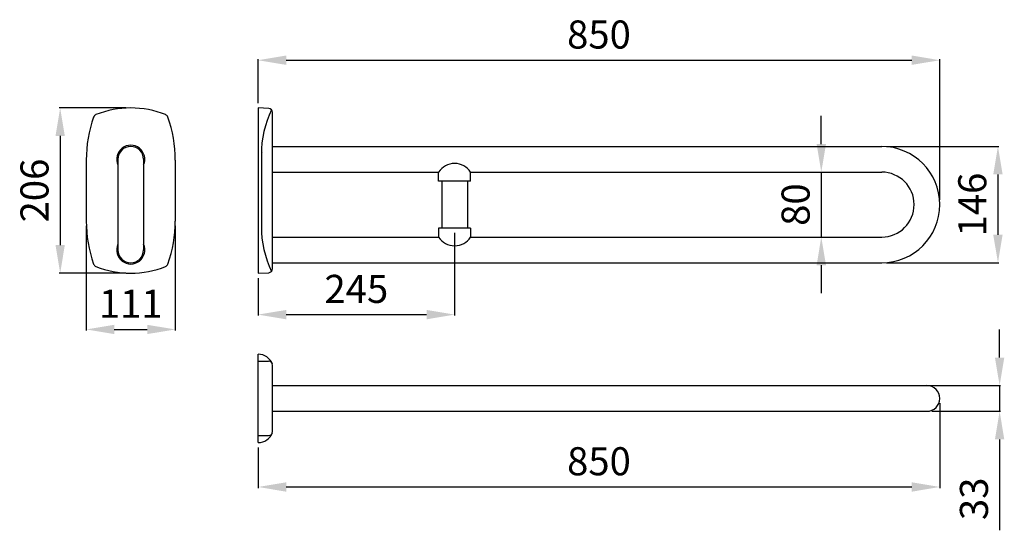
# Model space of a CAD drawing. Extents: x 10 to 1237, y -254 to 383.
import ezdxf
from ezdxf.lldxf.tags import DXFTag

# ---------------------------------------------------------------- set-up
doc = ezdxf.new("R2010")
doc.units = 0
doc.layers.get('DEFPOINTS').update_dxf_attribs({"linetype": 'CONTINUOUS'})
doc.layers.add('1', color=7, linetype='CONTINUOUS')
doc.layers.add('DISEGNO', color=250, linetype='CONTINUOUS')
tags = doc.linetypes.add('HIDDEN2', pattern=[4.7625, 3.175, -1.5875]).pattern_tags.tags
tags[6:7] = [DXFTag(74, 4), DXFTag(75, 0), DXFTag(340, '0'), DXFTag(46, 0.0), DXFTag(50, 0.0), DXFTag(44, 0.0), DXFTag(45, 0.0)]
tags[4:5] = [DXFTag(74, 4), DXFTag(75, 0), DXFTag(340, '0'), DXFTag(46, 0.0), DXFTag(50, 0.0), DXFTag(44, 0.0), DXFTag(45, 0.0)]
doc.dimstyles.new('ISO-25', dxfattribs={"dimtxt": 35, "dimasz": 35, "dimexe": 1.25, "dimexo": 6, "dimgap": 10, "dimtad": 1, "dimtxsty": 'Standard', "dimcen": 2.5, "dimadec": 0, "dimazin": 0, "dimtfac": 1, "dimtmove": 0, "dimatfit": 3, "dimfxl": 0, "dimarcsym": 0})

# ---------------------------------------------------------------- blocks, each defined once
blk = doc.blocks.new('*D45')
at = {"layer": 'DEFPOINTS', "color": 0}
for p in [(148, 272.7), (60, 66.7), (148, 66.7)]:
    blk.add_point(p, dxfattribs=at)
at = {"layer": 'DISEGNO', "color": 0, "lineweight": -2}
for p, q in [((142, 272.7), (58.7, 272.7)), ((60, 237.7), (60, 101.7)), ((142, 66.7), (58.7, 66.7))]:
    blk.add_line(p, q, dxfattribs=at)
at = {"layer": 'DISEGNO', "color": 0}
for points in [[(54.2, 237.7), (65.8, 237.7), (60, 272.7)], [(54.2, 101.7), (65.8, 101.7), (60, 66.7)]]:
    blk.add_solid(points, dxfattribs=at)
at = {"layer": 'DISEGNO', "color": 0, "insert": (32.5, 169.7), "char_height": 35, "attachment_point": 5, "rotation": 90}
blk.add_mtext('206', dxfattribs=at)
blk = doc.blocks.new('*D46')
at = {"layer": 'DEFPOINTS', "color": 0}
for p in [(92.5, 131.7), (203.5, 131.7), (203.5, -3.4)]:
    blk.add_point(p, dxfattribs=at)
at = {"layer": 'DISEGNO', "color": 0, "lineweight": -2}
for p, q in [((92.5, 125.7), (92.5, -4.7)), ((203.5, 125.7), (203.5, -4.7)), ((127.5, -3.4), (168.5, -3.4))]:
    blk.add_line(p, q, dxfattribs=at)
at = {"layer": 'DISEGNO', "color": 0}
for points in [[(127.5, 2.4), (127.5, -9.2), (92.5, -3.4)], [(168.5, 2.4), (168.5, -9.2), (203.5, -3.4)]]:
    blk.add_solid(points, dxfattribs=at)
at = {"layer": 'DISEGNO', "color": 0, "insert": (148, 24.1), "char_height": 35, "attachment_point": 5}
blk.add_mtext('111', dxfattribs=at)
blk = doc.blocks.new('*D47')
at = {"layer": 'DEFPOINTS', "color": 0}
for p in [(1156.8, 332.1), (306.8, 272.7), (1156.8, 152.2)]:
    blk.add_point(p, dxfattribs=at)
at = {"layer": 'DISEGNO', "color": 0, "lineweight": -2}
for p, q in [((306.8, 278.7), (306.8, 333.4)), ((341.8, 332.1), (1121.8, 332.1)), ((1156.8, 158.2), (1156.8, 333.4))]:
    blk.add_line(p, q, dxfattribs=at)
at = {"layer": 'DISEGNO', "color": 0}
for points in [[(341.8, 338), (341.8, 326.3), (306.8, 332.1)], [(1121.8, 338), (1121.8, 326.3), (1156.8, 332.1)]]:
    blk.add_solid(points, dxfattribs=at)
at = {"layer": 'DISEGNO', "color": 0, "insert": (731.8, 359.6), "char_height": 35, "attachment_point": 5}
blk.add_mtext('850', dxfattribs=at)
blk = doc.blocks.new('*D48')
at = {"layer": 'DEFPOINTS', "color": 0}
for p in [(551.8, 123), (306.8, 66.7), (551.8, 15.1)]:
    blk.add_point(p, dxfattribs=at)
at = {"layer": 'DISEGNO', "color": 0, "lineweight": -2}
for p, q in [((551.8, 117), (551.8, 13.8)), ((306.8, 60.7), (306.8, 13.8)), ((341.8, 15.1), (516.8, 15.1))]:
    blk.add_line(p, q, dxfattribs=at)
at = {"layer": 'DISEGNO', "color": 0}
for points in [[(341.8, 20.9), (341.8, 9.2), (306.8, 15.1)], [(516.8, 20.9), (516.8, 9.2), (551.8, 15.1)]]:
    blk.add_solid(points, dxfattribs=at)
at = {"layer": 'DISEGNO', "color": 0, "insert": (429.3, 42.6), "char_height": 35, "attachment_point": 5}
blk.add_mtext('245', dxfattribs=at)
blk = doc.blocks.new('*D49')
at = {"layer": 'DEFPOINTS', "color": 0}
for p in [(1084.3, 224.7), (1084.3, 79.7), (1229.3, 79.7)]:
    blk.add_point(p, dxfattribs=at)
at = {"layer": 'DISEGNO', "color": 0, "lineweight": -2}
for p, q in [((1090.3, 224.7), (1230.5, 224.7)), ((1229.3, 189.7), (1229.3, 114.7)), ((1090.3, 79.7), (1230.5, 79.7))]:
    blk.add_line(p, q, dxfattribs=at)
at = {"layer": 'DISEGNO', "color": 0}
for points in [[(1223.4, 189.7), (1235.1, 189.7), (1229.3, 224.7)], [(1223.4, 114.7), (1235.1, 114.7), (1229.3, 79.7)]]:
    blk.add_solid(points, dxfattribs=at)
at = {"layer": 'DISEGNO', "color": 0, "insert": (1201.8, 152.2), "char_height": 35, "attachment_point": 5, "rotation": 90}
blk.add_mtext('146', dxfattribs=at)
blk = doc.blocks.new('*D50')
at = {"layer": 'DEFPOINTS', "color": 0}
for p in [(1013.4, 192.7), (1009, 111.7), (1013.4, 111.7)]:
    blk.add_point(p, dxfattribs=at)
at = {"layer": 'DISEGNO', "color": 0, "lineweight": -2}
for p, q in [((1009, 227.7), (1009, 262.7)), ((1007.4, 192.7), (1007.8, 192.7)), ((1009, 192.7), (1009, 111.7)), ((1007.4, 111.7), (1007.8, 111.7)), ((1009, 76.7), (1009, 41.7))]:
    blk.add_line(p, q, dxfattribs=at)
at = {"layer": 'DISEGNO', "color": 0}
for points in [[(1003.2, 227.7), (1014.9, 227.7), (1009, 192.7)], [(1003.2, 76.7), (1014.9, 76.7), (1009, 111.7)]]:
    blk.add_solid(points, dxfattribs=at)
at = {"layer": 'DISEGNO', "color": 0, "insert": (981.5, 152.2), "char_height": 35, "attachment_point": 5, "rotation": 90}
blk.add_mtext('80', dxfattribs=at)
blk = doc.blocks.new('*D51')
at = {"layer": 'DEFPOINTS', "color": 0}
for p in [(1156.8, -89.4), (306.8, -144.4), (1156.8, -199.7)]:
    blk.add_point(p, dxfattribs=at)
at = {"layer": 'DISEGNO', "color": 0, "lineweight": -2}
for p, q in [((1156.8, -95.4), (1156.8, -201)), ((306.8, -150.4), (306.8, -201)), ((341.8, -199.7), (1121.8, -199.7))]:
    blk.add_line(p, q, dxfattribs=at)
at = {"layer": 'DISEGNO', "color": 0}
for points in [[(341.8, -193.9), (341.8, -205.6), (306.8, -199.7)], [(1121.8, -193.9), (1121.8, -205.6), (1156.8, -199.7)]]:
    blk.add_solid(points, dxfattribs=at)
at = {"layer": 'DISEGNO', "color": 0, "insert": (731.8, -172.2), "char_height": 35, "attachment_point": 5}
blk.add_mtext('850', dxfattribs=at)
blk = doc.blocks.new('*D52')
at = {"layer": 'DEFPOINTS', "color": 0}
for p in [(1120.2, -73.4), (1140.8, -105.4), (1231.4, -105.4)]:
    blk.add_point(p, dxfattribs=at)
at = {"layer": 'DISEGNO', "color": 0, "lineweight": -2}
for p, q in [((1231.4, -38.4), (1231.4, -3.4)), ((1126.2, -73.4), (1232.6, -73.4)), ((1231.4, -73.4), (1231.4, -105.4)), ((1146.8, -105.4), (1232.6, -105.4)), ((1231.4, -140.4), (1231.4, -253.7))]:
    blk.add_line(p, q, dxfattribs=at)
at = {"layer": 'DISEGNO', "color": 0}
for points in [[(1225.5, -38.4), (1237.2, -38.4), (1231.4, -73.4)], [(1225.5, -140.4), (1237.2, -140.4), (1231.4, -105.4)]]:
    blk.add_solid(points, dxfattribs=at)
at = {"layer": 'DISEGNO', "color": 0, "insert": (1203.9, -214.5), "char_height": 35, "attachment_point": 5, "rotation": 90}
blk.add_mtext('33', dxfattribs=at)

msp = doc.modelspace()

# ---------------------------------------------------------------- linework, layer by layer
at = {"layer": '1', "color": 7, "linetype": 'Continuous'}
for p, q in [((320.099, 271.966), (306.816, 272.661)), ((324.838, 72.35), (324.837, 266.973)), ((306.816, 66.661), (320.1, 67.357))]:
    msp.add_line(p, q, dxfattribs=at)
at = {"layer": '1', "color": 7, "linetype": 'HIDDEN2'}
for p, q in [((312.392, 217.236), (312.389, 217.209)), ((312.391, 217.236), (312.392, 217.243)), ((312.391, 217.236), (312.392, 217.243)), ((312.392, 217.243), (312.392, 217.236))]:
    msp.add_line(p, q, dxfattribs=at)
at = {"layer": '1', "color": 7, "linetype": 'Continuous'}
for centre, start, end in [((319.837, 266.973), 0, 87), ((319.838, 72.35), 273, 0)]:
    msp.add_arc(centre, 5, start, end, dxfattribs=at)
at = {"layer": '1', "color": 7, "linetype": 'HIDDEN2'}
msp.add_arc((318.33, 216.746), 5.959, 175.275898, 175.560931, dxfattribs=at)
msp.add_open_spline([(312.389, 217.207), (312.389, 217.214), (312.39, 217.222), (312.392, 217.231), (312.391, 217.235), (312.391, 217.236)], degree=3, knots=[0, 0, 0, 0, 0.58060889, 0.85232498, 1, 1, 1, 1], dxfattribs=at)
at = {"layer": 'DISEGNO'}
for p, q in [((306.816, 272.661), (306.816, 66.661)), ((324.838, 224.661), (1084.316, 224.661)), ((310.816, 214.661), (310.816, 124.661)), ((92.486, 207.661), (92.486, 131.661)), ((131.986, 208.661), (131.986, 95.661)), ((163.986, 208.661), (163.986, 95.661)), ((203.486, 207.661), (203.486, 131.661)), ((324.838, 192.661), (531.816, 192.661)), ((531.816, 181.358), (531.816, 192.661)), ((571.816, 181.358), (571.816, 192.661)), ((571.816, 192.661), (1084.316, 192.661)), ((571.816, 181.358), (531.816, 181.358)), ((535.816, 181.358), (535.816, 122.964)), ((567.816, 181.358), (567.816, 122.964)), ((571.816, 122.964), (531.816, 122.964)), ((531.816, 122.964), (531.816, 111.661)), ((571.816, 122.964), (571.816, 111.661)), ((324.838, 111.661), (531.816, 111.661)), ((571.816, 111.661), (1084.316, 111.661)), ((324.838, 79.661), (1084.316, 79.661)), ((306.816, -144.419), (306.816, -34.328)), ((306.816, -43.103), (319.816, -43.103)), ((324.816, -130.645), (324.816, -48.103)), ((324.816, -73.374), (1140.816, -73.374)), ((324.816, -105.374), (1140.816, -105.374)), ((306.816, -135.645), (319.816, -135.645))]:
    msp.add_line(p, q, dxfattribs=at)
for centre, radius, start, end in [((147.986, 156.131), 116.53, 68.11792, 111.88208), ((440.016, 214.661), 129.2, 154.435451, 180), ((253.095, 207.661), 160.61, 160.482266, 180), ((106.418, 259.626), 5, 111.88208, 160.184704), ((189.553, 259.626), 5, 19.815296, 68.11792), ((42.876, 207.661), 160.61, 0, 19.517734), ((147.986, 208.661), 17.5, 336.104492, 203.895508), ((147.986, 208.661), 16, 0, 180), ((1084.316, 152.161), 72.5, 270, 90), ((551.816, 179.47), 23.959, 33.407946, 146.592054), ((1084.316, 152.161), 40.5, 270, 90), ((253.095, 131.661), 160.61, 180, 199.517734), ((42.876, 131.661), 160.61, 340.482266, 0), ((440.016, 124.661), 129.2, 180, 205.564549), ((551.816, 124.853), 23.959, 213.407946, 326.592054), ((147.986, 95.661), 17.5, 156.104492, 23.895508), ((147.986, 95.661), 16, 180, 0), ((106.418, 79.697), 5, 199.815296, 248.11792), ((147.986, 183.192), 116.53, 248.11792, 291.88208), ((189.553, 79.697), 5, 291.88208, 340.184704), ((306.74, -53.447), 19.119, 21.351555, 89.774147), ((319.816, -48.103), 5, 0, 90), ((1140.816, -89.374), 16, 270, 90), ((306.74, -125.3), 19.119, 270.225853, 338.648445), ((319.816, -130.645), 5, 270, 0)]:
    msp.add_arc(centre, radius, start, end, dxfattribs=at)

# ---------------------------------------------------------------- dimensions: what is measured, and where the dimension line sits
for base, p1, p2, picture, middle in [((1156.816, 332.145), (306.816, 272.661), (1156.816, 152.161), '*D47', (731.816, 359.645)), ((203.486, -3.414), (92.486, 131.661), (203.486, 131.661), '*D46', (147.986, 24.086)), ((551.816, 15.075), (306.816, 66.661), (551.816, 122.964), '*D48', (429.316, 42.575)), ((1156.816, -199.744), (306.816, -144.419), (1156.816, -89.374), '*D51', (731.816, -172.244))]:
    dim = msp.add_linear_dim(base=base, p1=p1, p2=p2, dimstyle='ISO-25', dxfattribs=at)
    dim.commit()
    dim.dimension.update_dxf_attribs({"geometry": picture, "text_midpoint": middle})
dim = msp.add_linear_dim(base=(59.985, 66.661), p1=(147.986, 272.661), p2=(147.986, 66.661), angle=90, dimstyle='ISO-25', dxfattribs=at)
dim.commit()
dim.dimension.update_dxf_attribs({"geometry": '*D45', "text_midpoint": (32.485, 169.661)})
for base, p1, p2, text, picture, middle in [((1009.023, 111.661), (1013.384, 192.661), (1013.384, 111.661), '80', '*D50', (981.523, 152.161)), ((1229.272, 79.661), (1084.316, 224.661), (1084.316, 79.661), '146', '*D49', (1201.772, 152.161)), ((1231.382, -105.374), (1120.167, -73.374), (1140.816, -105.374), '33', '*D52', (1203.882, -214.54))]:
    dim = msp.add_linear_dim(base=base, p1=p1, p2=p2, angle=90, text=text, dimstyle='ISO-25', dxfattribs=at)
    dim.commit()
    dim.dimension.update_dxf_attribs({"geometry": picture, "text_midpoint": middle})

doc.saveas('drawing.dxf')
